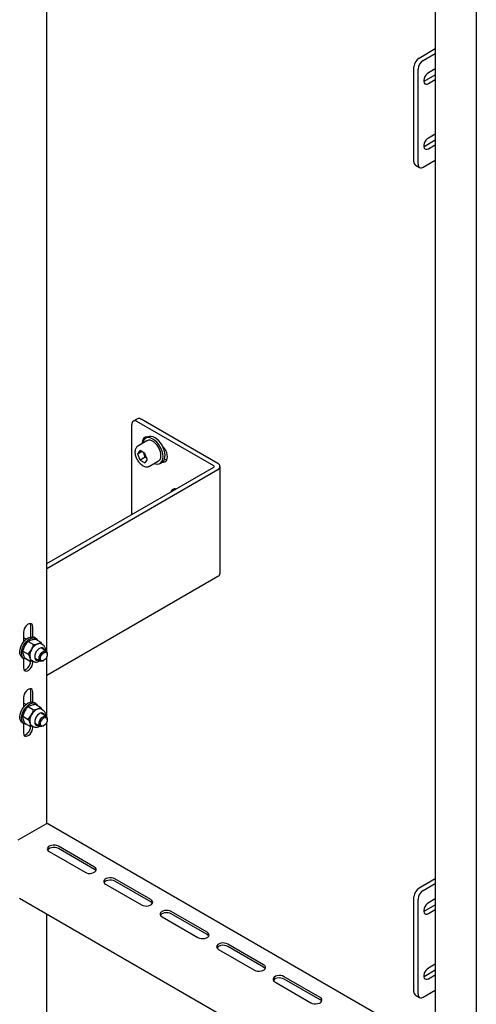
# Model space of a CAD drawing. Units: millimetres. Extents: x 0 to 840, y 297 to 594.
# Drawn here: x 553 to 561, y 508 to 525 of the extents above; entities that cross this region are included whole.
import ezdxf

# ---------------------------------------------------------------- set-up
doc = ezdxf.new("R2010")
doc.units = ezdxf.units.MM
doc.linetypes.add('SLD-Сплошная', pattern=[0])

msp = doc.modelspace()

# ---------------------------------------------------------------- linework, layer by layer
at = {"color": 7, "linetype": 'SLD-Сплошная', "lineweight": 25}
for p, q in [((553.754, 514.569), (553.754, 527.649)), ((560.445, 526.996), (560.445, 475.962)), ((561.152, 526.588), (561.152, 475.554)), ((560.167, 524.791), (560.445, 524.952)), ((560.237, 524.75), (560.445, 524.87)), ((560.078, 523.005), (560.078, 524.638)), ((560.149, 522.964), (560.149, 524.597)), ((560.255, 524.393), (560.445, 524.503)), ((560.445, 524.605), (560.326, 524.536)), ((560.247, 524.389), (560.255, 524.393)), ((560.326, 524.352), (560.445, 524.421)), ((560.445, 523.482), (560.326, 523.413)), ((560.255, 523.27), (560.445, 523.38)), ((560.326, 523.23), (560.445, 523.299)), ((560.247, 523.266), (560.255, 523.27)), ((560.104, 522.948), (560.175, 522.907)), ((560.237, 522.913), (560.445, 523.033)), ((555.313, 518.58), (555.243, 518.539)), ((556.702, 517.809), (555.376, 518.574)), ((555.217, 516.931), (555.217, 518.482)), ((556.631, 517.768), (555.305, 518.533)), ((555.479, 518.201), (555.32, 518.109)), ((555.49, 518.265), (555.454, 518.244)), ((555.478, 518.264), (555.475, 518.256)), ((555.321, 517.973), (555.362, 518.031)), ((555.443, 517.984), (555.362, 518.031)), ((555.392, 518.014), (555.321, 517.973)), ((555.362, 517.868), (555.321, 517.973)), ((555.45, 517.919), (555.362, 517.868)), ((555.362, 517.868), (555.443, 517.82)), ((555.429, 517.971), (555.419, 517.998)), ((555.45, 517.919), (555.429, 517.971)), ((555.484, 517.879), (555.443, 517.984)), ((555.484, 517.879), (555.443, 517.82)), ((555.45, 517.919), (555.474, 517.905)), ((553.754, 516.086), (556.631, 517.747)), ((553.754, 516.005), (556.702, 517.707)), ((555.52, 517.763), (555.517, 517.761)), ((555.52, 517.763), (555.679, 517.855)), ((555.704, 517.811), (555.74, 517.832)), ((556.738, 515.92), (556.738, 517.758)), ((555.96, 517.36), (555.964, 517.371)), ((553.754, 514.168), (556.702, 515.869)), ((553.476, 514.826), (553.476, 515.017)), ((553.511, 514.826), (553.511, 514.997)), ((553.352, 514.905), (553.352, 514.734)), ((553.395, 514.782), (553.352, 514.806)), ((553.56, 514.802), (553.531, 514.818)), ((553.341, 514.582), (553.375, 514.67)), ((553.431, 514.746), (553.485, 514.773)), ((553.431, 514.746), (553.524, 514.693)), ((553.524, 514.693), (553.599, 514.707)), ((553.56, 514.787), (553.653, 514.733)), ((553.672, 514.694), (553.653, 514.733)), ((553.691, 514.683), (553.655, 514.704)), ((553.331, 514.472), (553.36, 514.455)), ((553.341, 514.582), (553.434, 514.528)), ((553.434, 514.528), (553.489, 514.604)), ((553.741, 514.581), (553.66, 514.629)), ((553.691, 514.611), (553.689, 514.616)), ((553.754, 513.446), (553.754, 514.482)), ((553.762, 514.522), (553.762, 514.536)), ((553.352, 514.46), (553.352, 514.293)), ((553.38, 514.458), (553.473, 514.404)), ((553.511, 514.411), (553.473, 514.404)), ((553.492, 514.422), (553.528, 514.401)), ((553.511, 514.385), (553.511, 514.411)), ((553.56, 514.455), (553.641, 514.408)), ((553.691, 514.413), (553.704, 514.42)), ((553.476, 513.703), (553.476, 513.895)), ((553.511, 513.703), (553.511, 513.874)), ((553.352, 513.782), (553.352, 513.611)), ((553.395, 513.659), (553.352, 513.684)), ((553.431, 513.624), (553.485, 513.65)), ((553.431, 513.624), (553.524, 513.57)), ((553.56, 513.679), (553.531, 513.695)), ((553.56, 513.664), (553.653, 513.611)), ((553.341, 513.459), (553.375, 513.547)), ((553.341, 513.459), (553.434, 513.405)), ((553.434, 513.405), (553.489, 513.482)), ((553.524, 513.57), (553.599, 513.584)), ((553.672, 513.571), (553.653, 513.611)), ((553.691, 513.56), (553.655, 513.581)), ((553.741, 513.459), (553.66, 513.506)), ((553.691, 513.488), (553.689, 513.494)), ((553.331, 513.349), (553.36, 513.333)), ((553.352, 513.337), (553.352, 513.17)), ((553.38, 513.336), (553.473, 513.282)), ((553.511, 513.289), (553.473, 513.282)), ((553.492, 513.299), (553.528, 513.279)), ((553.511, 513.262), (553.511, 513.289)), ((553.56, 513.333), (553.641, 513.285)), ((553.691, 513.29), (553.704, 513.298)), ((553.754, 511.608), (553.754, 513.359)), ((553.762, 513.399), (553.762, 513.413)), ((553.735, 511.601), (553.256, 511.325)), ((560.445, 507.753), (553.773, 511.605)), ((553.794, 511.129), (554.413, 510.772)), ((554.572, 510.863), (553.953, 511.221)), ((554.572, 510.823), (553.953, 511.18)), ((554.766, 510.567), (555.385, 510.21)), ((555.544, 510.302), (554.925, 510.659)), ((555.544, 510.261), (554.925, 510.619)), ((560.167, 510.502), (560.445, 510.663)), ((560.237, 510.461), (560.445, 510.581)), ((553.281, 510.328), (560.426, 506.203)), ((560.078, 508.716), (560.078, 510.349)), ((560.149, 508.675), (560.149, 510.308)), ((560.445, 510.316), (560.326, 510.247)), ((556.516, 509.741), (555.897, 510.098)), ((560.247, 510.1), (560.255, 510.104)), ((560.255, 510.104), (560.445, 510.213)), ((560.326, 510.063), (560.445, 510.132)), ((553.754, 500.28), (553.754, 510.055)), ((555.738, 510.006), (556.357, 509.649)), ((556.516, 509.7), (555.897, 510.057)), ((556.711, 509.445), (557.329, 509.088)), ((557.488, 509.18), (556.87, 509.537)), ((557.488, 509.139), (556.87, 509.496)), ((560.255, 508.981), (560.445, 509.091)), ((560.445, 509.193), (560.326, 509.124)), ((557.683, 508.884), (558.302, 508.526)), ((558.461, 508.618), (557.842, 508.975)), ((558.461, 508.577), (557.842, 508.935)), ((560.247, 508.977), (560.255, 508.981)), ((560.326, 508.94), (560.445, 509.009)), ((560.237, 508.624), (560.445, 508.744)), ((560.104, 508.658), (560.175, 508.618))]:
    msp.add_line(p, q, dxfattribs=at)
at = {"color": 7, "linetype": 'SLD-Сплошная', "lineweight": 25, "flags": 128}
for points in [[(560.326, 524.536), (560.303, 524.519), (560.283, 524.497), (560.266, 524.47), (560.253, 524.441), (560.247, 524.412), (560.247, 524.386), (560.253, 524.364), (560.266, 524.349), (560.283, 524.342), (560.303, 524.343), (560.326, 524.352)], [(560.326, 523.413), (560.303, 523.397), (560.283, 523.374), (560.266, 523.347), (560.253, 523.318), (560.247, 523.289), (560.247, 523.263), (560.253, 523.241), (560.266, 523.227), (560.283, 523.219), (560.303, 523.22), (560.326, 523.23)], [(555.486, 518.263), (555.471, 518.265), (555.446, 518.261), (555.426, 518.25), (555.411, 518.23), (555.401, 518.204), (555.398, 518.173), (555.399, 518.155)], [(555.647, 518.178), (555.615, 518.208), (555.581, 518.231), (555.548, 518.247), (555.515, 518.255), (555.485, 518.255), (555.459, 518.247), (555.436, 518.231), (555.419, 518.207), (555.408, 518.177), (555.404, 518.158)], [(555.679, 517.855), (555.687, 517.86), (555.704, 517.879), (555.716, 517.906), (555.72, 517.938), (555.719, 517.974), (555.711, 518.013), (555.696, 518.052), (555.676, 518.09), (555.652, 518.126), (555.624, 518.157), (555.595, 518.181), (555.564, 518.199), (555.534, 518.209), (555.506, 518.21), (555.482, 518.203), (555.479, 518.201)], [(555.682, 518.198), (555.65, 518.228), (555.617, 518.251), (555.583, 518.267), (555.551, 518.276), (555.521, 518.276), (555.494, 518.267), (555.49, 518.265)], [(555.74, 517.832), (555.747, 517.837), (555.767, 517.857), (555.781, 517.883), (555.789, 517.916), (555.791, 517.954), (555.787, 517.995), (555.776, 518.038), (555.76, 518.081), (555.738, 518.123), (555.712, 518.163), (555.682, 518.198)], [(555.604, 517.811), (555.627, 517.804), (555.659, 517.8), (555.687, 517.804), (555.712, 517.816), (555.731, 517.836), (555.746, 517.863), (555.754, 517.896), (555.756, 517.933), (555.751, 517.974), (555.741, 518.017), (555.724, 518.061), (555.703, 518.103), (555.676, 518.142), (555.647, 518.178)], [(555.743, 517.834), (555.759, 517.832), (555.783, 517.836), (555.803, 517.847), (555.818, 517.866), (555.828, 517.892), (555.831, 517.923), (555.828, 517.958), (555.818, 517.995), (555.803, 518.032), (555.783, 518.067), (555.759, 518.099), (555.739, 518.119)], [(555.782, 517.886), (555.802, 517.877), (555.822, 517.873)], [(553.511, 514.997), (553.508, 515.021), (553.498, 515.039), (553.484, 515.051), (553.464, 515.054), (553.443, 515.049), (553.42, 515.036), (553.398, 515.016), (553.379, 514.991), (553.364, 514.962), (553.355, 514.933), (553.352, 514.905)], [(553.476, 515.017), (553.472, 515.042), (553.467, 515.054)], [(553.331, 514.472), (553.313, 514.488), (553.299, 514.511), (553.291, 514.541), (553.29, 514.576), (553.296, 514.614), (553.308, 514.653), (553.325, 514.692), (553.348, 514.729), (553.375, 514.762), (553.404, 514.789), (553.434, 514.81), (553.465, 514.823), (553.493, 514.828), (553.519, 514.824), (553.531, 514.818)], [(553.401, 514.446), (553.384, 514.447), (553.36, 514.455), (553.341, 514.471), (553.327, 514.495), (553.32, 514.525), (553.319, 514.559), (553.324, 514.597), (553.336, 514.637), (553.354, 514.676), (553.376, 514.712), (553.403, 514.745), (553.432, 514.773), (553.463, 514.794), (553.493, 514.807), (553.522, 514.811), (553.548, 514.807), (553.569, 514.795), (553.586, 514.775), (553.588, 514.771)], [(553.709, 514.6), (553.707, 514.606), (553.697, 514.625), (553.681, 514.636), (553.661, 514.639), (553.638, 514.633), (553.615, 514.619), (553.592, 514.598), (553.572, 514.571), (553.557, 514.542), (553.547, 514.511), (553.544, 514.482), (553.548, 514.457), (553.558, 514.438), (553.574, 514.427), (553.594, 514.424), (553.609, 514.427)], [(553.689, 514.616), (553.679, 514.635), (553.677, 514.638)], [(553.693, 514.682), (553.692, 514.682), (553.691, 514.683)], [(553.691, 514.413), (553.685, 514.41), (553.664, 514.404), (553.646, 514.406), (553.632, 514.416), (553.623, 514.433), (553.621, 514.456), (553.624, 514.482), (553.634, 514.509), (553.648, 514.535), (553.667, 514.557), (553.688, 514.574)], [(553.7, 514.553), (553.72, 514.562), (553.737, 514.563), (553.751, 514.555), (553.759, 514.54), (553.762, 514.52), (553.758, 514.496), (553.749, 514.471), (553.734, 514.448), (553.716, 514.429), (553.697, 514.417), (553.679, 514.412), (553.663, 514.416), (553.651, 514.427), (553.646, 514.445), (553.646, 514.468), (553.653, 514.492), (553.665, 514.517), (553.682, 514.538), (553.7, 514.553)], [(553.688, 514.574), (553.709, 514.584), (553.728, 514.586), (553.744, 514.58), (553.756, 514.566), (553.762, 514.546), (553.762, 514.536)], [(553.352, 514.293), (553.355, 514.269), (553.364, 514.25), (553.379, 514.239), (553.398, 514.236), (553.42, 514.241), (553.443, 514.254), (553.464, 514.274), (553.484, 514.299), (553.498, 514.328), (553.508, 514.357), (553.511, 514.385)], [(553.36, 514.256), (553.363, 514.257), (553.385, 514.262), (553.407, 514.275), (553.429, 514.295), (553.448, 514.32), (553.463, 514.348), (553.472, 514.377), (553.476, 514.405)], [(553.56, 514.436), (553.576, 514.435), (553.591, 514.437)], [(553.511, 513.874), (553.508, 513.898), (553.498, 513.917), (553.484, 513.928), (553.464, 513.931), (553.443, 513.926), (553.42, 513.913), (553.398, 513.893), (553.379, 513.868), (553.364, 513.839), (553.355, 513.81), (553.352, 513.782)], [(553.476, 513.895), (553.472, 513.919), (553.467, 513.931)], [(553.331, 513.349), (553.313, 513.365), (553.299, 513.388), (553.291, 513.418), (553.29, 513.453), (553.296, 513.491), (553.308, 513.53), (553.325, 513.569), (553.348, 513.606), (553.375, 513.639), (553.404, 513.666), (553.434, 513.687), (553.465, 513.7), (553.493, 513.705), (553.519, 513.701), (553.531, 513.695)], [(553.401, 513.323), (553.384, 513.324), (553.36, 513.332), (553.341, 513.348), (553.327, 513.372), (553.32, 513.402), (553.319, 513.437), (553.324, 513.474), (553.336, 513.514), (553.354, 513.553), (553.376, 513.59), (553.403, 513.623), (553.432, 513.65), (553.463, 513.671), (553.493, 513.684), (553.522, 513.688), (553.548, 513.685), (553.569, 513.672), (553.586, 513.652), (553.588, 513.648)], [(553.709, 513.478), (553.707, 513.483), (553.697, 513.502), (553.681, 513.514), (553.661, 513.516), (553.638, 513.511), (553.615, 513.496), (553.592, 513.475), (553.572, 513.449), (553.557, 513.419), (553.547, 513.388), (553.544, 513.359), (553.548, 513.335), (553.558, 513.316), (553.574, 513.304), (553.594, 513.301), (553.609, 513.304)], [(553.691, 513.29), (553.685, 513.287), (553.664, 513.281), (553.646, 513.283), (553.632, 513.293), (553.623, 513.31), (553.621, 513.333), (553.624, 513.359), (553.634, 513.386), (553.648, 513.412), (553.667, 513.435), (553.688, 513.451)], [(553.689, 513.494), (553.679, 513.513), (553.678, 513.514)], [(553.688, 513.451), (553.709, 513.461), (553.728, 513.463), (553.744, 513.457), (553.756, 513.443), (553.762, 513.423), (553.762, 513.413)], [(553.693, 513.559), (553.692, 513.559), (553.691, 513.56)], [(553.36, 513.134), (553.363, 513.134), (553.385, 513.139), (553.407, 513.152), (553.429, 513.172), (553.448, 513.197), (553.463, 513.225), (553.472, 513.255), (553.476, 513.282)], [(553.56, 513.313), (553.576, 513.312), (553.591, 513.315)], [(553.7, 513.431), (553.72, 513.439), (553.737, 513.44), (553.751, 513.432), (553.759, 513.417), (553.762, 513.397), (553.758, 513.373), (553.749, 513.348), (553.734, 513.325), (553.716, 513.306), (553.697, 513.294), (553.679, 513.29), (553.663, 513.293), (553.651, 513.304), (553.646, 513.322), (553.646, 513.345), (553.653, 513.37), (553.665, 513.394), (553.682, 513.415), (553.7, 513.431)], [(553.352, 513.17), (553.355, 513.146), (553.364, 513.128), (553.379, 513.117), (553.398, 513.113), (553.42, 513.119), (553.443, 513.132), (553.464, 513.152), (553.484, 513.177), (553.498, 513.205), (553.508, 513.234), (553.511, 513.262)], [(553.953, 511.221), (553.927, 511.232), (553.897, 511.238), (553.865, 511.239), (553.834, 511.236), (553.806, 511.227), (553.783, 511.214), (553.768, 511.197), (553.761, 511.179), (553.763, 511.161), (553.775, 511.144), (553.794, 511.129)], [(553.953, 511.18), (553.927, 511.191), (553.897, 511.197), (553.865, 511.199), (553.834, 511.195), (553.806, 511.186), (553.783, 511.173), (553.768, 511.157), (553.767, 511.154)], [(554.413, 510.772), (554.438, 510.761), (554.468, 510.754), (554.5, 510.753), (554.531, 510.757), (554.559, 510.766), (554.582, 510.779), (554.597, 510.795), (554.604, 510.813), (554.602, 510.831), (554.591, 510.849), (554.572, 510.863)], [(554.599, 510.797), (554.591, 510.808), (554.572, 510.823)], [(554.925, 510.659), (554.9, 510.67), (554.87, 510.677), (554.838, 510.678), (554.806, 510.674), (554.778, 510.665), (554.756, 510.652), (554.74, 510.636), (554.733, 510.618), (554.736, 510.6), (554.747, 510.582), (554.766, 510.567)], [(554.925, 510.619), (554.9, 510.63), (554.87, 510.636), (554.838, 510.637), (554.806, 510.633), (554.778, 510.625), (554.756, 510.612), (554.74, 510.595), (554.739, 510.593)], [(555.385, 510.21), (555.41, 510.199), (555.44, 510.193), (555.472, 510.191), (555.504, 510.195), (555.532, 510.204), (555.554, 510.217), (555.57, 510.234), (555.577, 510.252), (555.574, 510.27), (555.563, 510.287), (555.544, 510.302)], [(555.571, 510.236), (555.563, 510.247), (555.544, 510.261)], [(560.326, 510.247), (560.303, 510.23), (560.283, 510.207), (560.266, 510.18), (560.253, 510.151), (560.247, 510.122), (560.247, 510.096), (560.253, 510.075), (560.266, 510.06), (560.283, 510.053), (560.303, 510.054), (560.326, 510.063)], [(555.897, 510.098), (555.872, 510.109), (555.842, 510.116), (555.81, 510.117), (555.779, 510.113), (555.75, 510.104), (555.728, 510.091), (555.712, 510.075), (555.706, 510.057), (555.708, 510.038), (555.719, 510.021), (555.738, 510.006)], [(555.897, 510.057), (555.872, 510.068), (555.842, 510.075), (555.81, 510.076), (555.779, 510.072), (555.75, 510.063), (555.728, 510.05), (555.712, 510.034), (555.711, 510.032)], [(556.357, 509.649), (556.383, 509.638), (556.413, 509.631), (556.445, 509.63), (556.476, 509.634), (556.504, 509.643), (556.527, 509.656), (556.542, 509.672), (556.549, 509.69), (556.547, 509.709), (556.535, 509.726), (556.516, 509.741)], [(556.543, 509.675), (556.535, 509.685), (556.516, 509.7)], [(556.87, 509.537), (556.844, 509.548), (556.814, 509.554), (556.782, 509.556), (556.751, 509.552), (556.723, 509.543), (556.7, 509.53), (556.685, 509.514), (556.678, 509.495), (556.68, 509.477), (556.691, 509.46), (556.711, 509.445)], [(556.87, 509.496), (556.844, 509.507), (556.814, 509.513), (556.782, 509.515), (556.751, 509.511), (556.723, 509.502), (556.7, 509.489), (556.685, 509.473), (556.683, 509.47)], [(557.329, 509.088), (557.355, 509.077), (557.385, 509.07), (557.417, 509.069), (557.448, 509.073), (557.476, 509.082), (557.499, 509.095), (557.514, 509.111), (557.521, 509.129), (557.519, 509.147), (557.508, 509.165), (557.488, 509.18)], [(557.516, 509.113), (557.508, 509.124), (557.488, 509.139)], [(560.326, 509.124), (560.303, 509.107), (560.283, 509.084), (560.266, 509.057), (560.253, 509.028), (560.247, 509), (560.247, 508.973), (560.253, 508.952), (560.266, 508.937), (560.283, 508.93), (560.303, 508.931), (560.326, 508.94)], [(557.842, 508.975), (557.816, 508.987), (557.786, 508.993), (557.754, 508.994), (557.723, 508.99), (557.695, 508.982), (557.672, 508.968), (557.657, 508.952), (557.65, 508.934), (557.653, 508.916), (557.664, 508.898), (557.683, 508.884)], [(557.842, 508.935), (557.816, 508.946), (557.786, 508.952), (557.754, 508.954), (557.723, 508.95), (557.695, 508.941), (557.672, 508.928), (557.657, 508.911), (557.656, 508.909)], [(558.302, 508.526), (558.327, 508.515), (558.357, 508.509), (558.389, 508.508), (558.42, 508.512), (558.449, 508.52), (558.471, 508.533), (558.487, 508.55), (558.493, 508.568), (558.491, 508.586), (558.48, 508.604), (558.461, 508.618)], [(558.488, 508.552), (558.48, 508.563), (558.461, 508.577)]]:
    msp.add_lwpolyline(points, dxfattribs=at)
at = {"color": 7, "linetype": 'SLD-Сплошная', "lineweight": 25}
for centre, radius, start, end in [((560.27, 524.629), 0.192, 122.6055, 177.3945), ((560.341, 524.589), 0.192, 122.6055, 177.3945), ((560.139, 522.998), 0.0616, 173.7012, 234.9867), ((560.203, 522.955), 0.0546, 170.786, 309.2033), ((555.271, 518.491), 0.0546, 50.7967, 189.214), ((555.339, 518.523), 0.0629, 54.3824, 114.3071), ((555.565, 518.025), 0.145, 191.1521, 201.458), ((555.582, 518.029), 0.163, 200.7854, 228.1441), ((556.627, 517.758), 0.0109, 290.7834, 69.2166), ((556.682, 517.758), 0.0546, 290.7834, 69.2166), ((555.957, 517.303), 0.0694, 73.8942, 166.1004), ((556.676, 515.927), 0.0629, 294.3747, 354.3052), ((553.679, 514.511), 0.212, 112.2782, 153.8222), ((553.623, 514.643), 0.0684, 62.463, 110.6164), ((553.656, 514.501), 0.196, 148.0696, 191.8532), ((553.526, 514.477), 0.0648, 195.2027, 238.3523), ((553.656, 513.378), 0.196, 148.0696, 191.8532), ((553.679, 513.388), 0.212, 112.2782, 153.8222), ((553.623, 513.52), 0.0684, 62.463, 110.6164), ((553.526, 513.355), 0.0648, 195.2027, 238.3523), ((553.757, 511.571), 0.0377, 65.6929, 125.6176), ((560.27, 510.34), 0.192, 122.6055, 177.3945), ((560.341, 510.299), 0.192, 122.6055, 177.3945), ((560.139, 508.709), 0.0616, 173.7012, 234.9867), ((560.203, 508.666), 0.0546, 170.786, 309.2033)]:
    msp.add_arc(centre, radius, start, end, dxfattribs=at)
for points, knots in [([(555.322, 518.109), (555.317, 518.107), (555.305, 518.1), (555.29, 518.082), (555.278, 518.058), (555.272, 518.029), (555.271, 517.996), (555.276, 517.96), (555.287, 517.923), (555.302, 517.887), (555.323, 517.853), (555.347, 517.822), (555.373, 517.795), (555.394, 517.78), (555.406, 517.773), (555.408, 517.772)], [0, 0, 0, 0, 0.048407, 0.127156, 0.206538, 0.289136, 0.374945, 0.462274, 0.549592, 0.636645, 0.723582, 0.810656, 0.898076, 0.981425, 1, 1, 1, 1]), ([(555.408, 517.772), (555.413, 517.769), (555.428, 517.76), (555.453, 517.752), (555.481, 517.751), (555.502, 517.754), (555.513, 517.76), (555.516, 517.762)], [0, 0, 0, 0, 0.143675, 0.415162, 0.656725, 0.888933, 1, 1, 1, 1]), ([(553.375, 514.67), (553.376, 514.672), (553.392, 514.7), (553.412, 514.724), (553.431, 514.746)], [0, 0, 0, 0, 0.070215, 1, 1, 1, 1]), ([(553.485, 514.773), (553.487, 514.773), (553.509, 514.78), (553.535, 514.784), (553.56, 514.787)], [0, 0, 0, 0, 0.070215, 1, 1, 1, 1]), ([(553.489, 514.604), (553.49, 514.606), (553.505, 514.634), (553.515, 514.664), (553.524, 514.693)], [0, 0, 0, 0, 0.070215, 1, 1, 1, 1]), ([(553.599, 514.707), (553.601, 514.707), (553.622, 514.714), (553.638, 514.724), (553.653, 514.733)], [0, 0, 0, 0, 0.070215, 1, 1, 1, 1]), ([(553.726, 514.636), (553.725, 514.641), (553.72, 514.654), (553.709, 514.67), (553.698, 514.677), (553.693, 514.681)], [0, 0, 0, 0, 0.266482, 0.680111, 1, 1, 1, 1]), ([(553.731, 514.588), (553.731, 514.595), (553.733, 514.612), (553.729, 514.627), (553.726, 514.636)], [0, 0, 0, 0, 0.404146, 1, 1, 1, 1]), ([(553.35, 514.526), (553.348, 514.532), (553.342, 514.552), (553.341, 514.569), (553.341, 514.582)], [0, 0, 0, 0, 0.268634, 1, 1, 1, 1]), ([(553.38, 514.458), (553.377, 514.464), (553.364, 514.488), (553.356, 514.51), (553.35, 514.526)], [0, 0, 0, 0, 0.257551, 1, 1, 1, 1]), ([(553.464, 514.46), (553.462, 514.466), (553.455, 514.487), (553.443, 514.511), (553.434, 514.528)], [0, 0, 0, 0, 0.268634, 1, 1, 1, 1]), ([(553.473, 514.404), (553.473, 514.409), (553.473, 514.425), (553.468, 514.445), (553.464, 514.46)], [0, 0, 0, 0, 0.257551, 1, 1, 1, 1]), ([(553.528, 514.402), (553.535, 514.399), (553.548, 514.392), (553.572, 514.391), (553.597, 514.396), (553.617, 514.404), (553.628, 514.412), (553.631, 514.414)], [0, 0, 0, 0, 0.204796, 0.433222, 0.667644, 0.914999, 1, 1, 1, 1]), ([(553.375, 513.547), (553.376, 513.549), (553.392, 513.577), (553.412, 513.601), (553.431, 513.624)], [0, 0, 0, 0, 0.070215, 1, 1, 1, 1]), ([(553.485, 513.65), (553.487, 513.65), (553.509, 513.657), (553.535, 513.661), (553.56, 513.664)], [0, 0, 0, 0, 0.070215, 1, 1, 1, 1]), ([(553.35, 513.403), (553.348, 513.409), (553.342, 513.429), (553.341, 513.447), (553.341, 513.459)], [0, 0, 0, 0, 0.268634, 1, 1, 1, 1]), ([(553.489, 513.482), (553.49, 513.484), (553.505, 513.512), (553.515, 513.542), (553.524, 513.57)], [0, 0, 0, 0, 0.070215, 1, 1, 1, 1]), ([(553.599, 513.584), (553.601, 513.585), (553.622, 513.592), (553.638, 513.601), (553.653, 513.611)], [0, 0, 0, 0, 0.070215, 1, 1, 1, 1]), ([(553.726, 513.514), (553.725, 513.518), (553.72, 513.531), (553.709, 513.547), (553.698, 513.555), (553.693, 513.558)], [0, 0, 0, 0, 0.266482, 0.680111, 1, 1, 1, 1]), ([(553.731, 513.465), (553.731, 513.472), (553.733, 513.489), (553.729, 513.504), (553.726, 513.514)], [0, 0, 0, 0, 0.404146, 1, 1, 1, 1]), ([(553.38, 513.336), (553.377, 513.342), (553.364, 513.365), (553.356, 513.387), (553.35, 513.403)], [0, 0, 0, 0, 0.257551, 1, 1, 1, 1]), ([(553.464, 513.338), (553.462, 513.343), (553.455, 513.365), (553.443, 513.388), (553.434, 513.405)], [0, 0, 0, 0, 0.268634, 1, 1, 1, 1]), ([(553.473, 513.282), (553.473, 513.286), (553.473, 513.303), (553.468, 513.323), (553.464, 513.338)], [0, 0, 0, 0, 0.257551, 1, 1, 1, 1]), ([(553.528, 513.279), (553.535, 513.276), (553.548, 513.269), (553.572, 513.268), (553.597, 513.273), (553.617, 513.281), (553.628, 513.289), (553.631, 513.292)], [0, 0, 0, 0, 0.204796, 0.433222, 0.667644, 0.914999, 1, 1, 1, 1])]:
    msp.add_open_spline(points, degree=3, knots=knots, dxfattribs=at)

doc.saveas('drawing.dxf')
